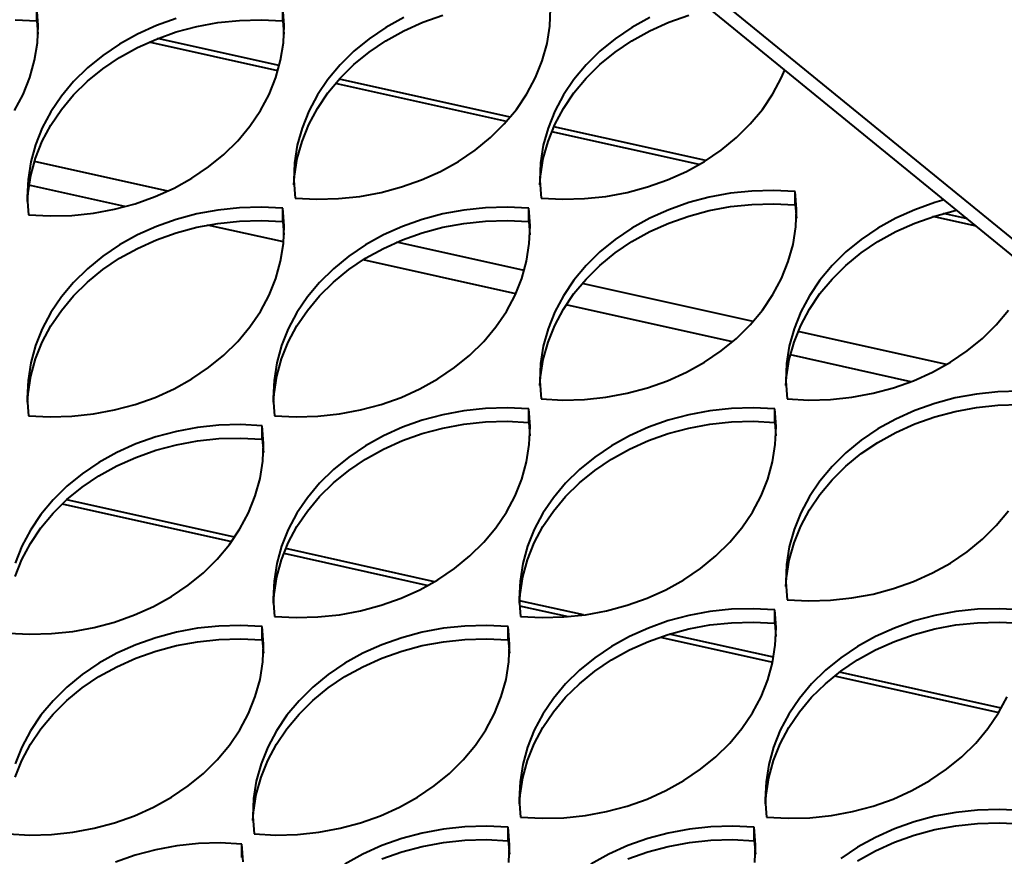
# Model space of a CAD drawing. Units: millimetres. Extents: x -23665 to -19100, y -4232 to 7898.
# Drawn here: x -20607 to -20597, y -1159 to -1151 of the extents above; entities that cross this region are included whole.
import ezdxf

# ---------------------------------------------------------------- set-up
doc = ezdxf.new("R2010")
doc.units = ezdxf.units.MM

msp = doc.modelspace()

# ---------------------------------------------------------------- linework, layer by layer
at = {"color": 7, "linetype": 'Continuous', "lineweight": 40}
for p, q in [((-20590.49432, -1158.31693), (-20608.27382, -1143.79925)), ((-20590.5933, -1158.39775), (-20608.27382, -1143.96089)), ((-20606.47131, -1150.85758), (-20606.47131, -1150.72827)), ((-20606.4588, -1150.89891), (-20606.47131, -1150.72827)), ((-20604.09543, -1150.85758), (-20604.09543, -1150.72827)), ((-20604.08293, -1150.89891), (-20604.09543, -1150.72827)), ((-20601.5162, -1150.9081), (-20601.50906, -1150.73725)), ((-20606.68029, -1150.84737), (-20606.47131, -1150.85758)), ((-20605.12451, -1150.83645), (-20605.31654, -1150.90455)), ((-20604.7213, -1150.87503), (-20604.51365, -1150.8532)), ((-20604.51365, -1150.8532), (-20604.30442, -1150.84737)), ((-20604.30442, -1150.84737), (-20604.09543, -1150.85758)), ((-20602.92603, -1150.82539), (-20603.0991, -1150.92158)), ((-20602.74267, -1150.8722), (-20602.55065, -1150.80409)), ((-20600.55015, -1150.82539), (-20600.72322, -1150.92158)), ((-20600.36679, -1150.8722), (-20600.17477, -1150.80409)), ((-20606.47131, -1150.85758), (-20606.46003, -1150.98693)), ((-20606.46595, -1151.06976), (-20606.4588, -1150.89891)), ((-20605.31654, -1150.90455), (-20605.4999, -1150.98706)), ((-20605.12451, -1150.96576), (-20604.92552, -1150.91266)), ((-20604.92552, -1150.91266), (-20604.7213, -1150.87503)), ((-20604.09543, -1150.85758), (-20604.08415, -1150.98693)), ((-20604.09007, -1151.06976), (-20604.08293, -1150.89891)), ((-20603.0991, -1150.92158), (-20603.26037, -1151.03059)), ((-20602.92603, -1150.95471), (-20602.74267, -1150.8722)), ((-20601.54293, -1151.07764), (-20601.5162, -1150.9081)), ((-20600.72322, -1150.92158), (-20600.88449, -1151.03059)), ((-20600.55015, -1150.95471), (-20600.36679, -1150.8722)), ((-20605.4999, -1150.98706), (-20605.67297, -1151.08324)), ((-20605.4999, -1151.11637), (-20605.31654, -1151.03387)), ((-20605.31654, -1151.03387), (-20605.12451, -1150.96576)), ((-20604.12893, -1151.29095), (-20605.30446, -1151.02906)), ((-20603.26037, -1151.03059), (-20603.40841, -1151.15147)), ((-20603.0991, -1151.05089), (-20602.92603, -1150.95471)), ((-20600.88449, -1151.03059), (-20601.03253, -1151.15147)), ((-20600.72322, -1151.05089), (-20600.55015, -1150.95471)), ((-20606.49268, -1151.23931), (-20606.46595, -1151.06976)), ((-20605.67297, -1151.08324), (-20605.83424, -1151.19225)), ((-20605.67297, -1151.21256), (-20605.4999, -1151.11637)), ((-20604.14227, -1151.34018), (-20605.38617, -1151.06305)), ((-20604.1168, -1151.23931), (-20604.09007, -1151.06976)), ((-20603.26037, -1151.1599), (-20603.0991, -1151.05089)), ((-20601.58902, -1151.2444), (-20601.54293, -1151.07764)), ((-20600.88449, -1151.1599), (-20600.72322, -1151.05089)), ((-20605.83424, -1151.19225), (-20605.98228, -1151.31313)), ((-20605.83424, -1151.32157), (-20605.67297, -1151.21256)), ((-20603.40841, -1151.15147), (-20603.54191, -1151.28315)), ((-20603.40841, -1151.28078), (-20603.26037, -1151.1599)), ((-20601.03253, -1151.15147), (-20601.16603, -1151.28315)), ((-20601.03253, -1151.28078), (-20600.88449, -1151.1599)), ((-20606.53877, -1151.40607), (-20606.49268, -1151.23931)), ((-20605.98228, -1151.31313), (-20606.11578, -1151.44481)), ((-20605.98228, -1151.44244), (-20605.83424, -1151.32157)), ((-20604.16289, -1151.40607), (-20604.1168, -1151.23931)), ((-20603.54191, -1151.28315), (-20603.65971, -1151.42447)), ((-20603.54191, -1151.41246), (-20603.40841, -1151.28078)), ((-20601.65405, -1151.40689), (-20601.58902, -1151.2444)), ((-20601.16603, -1151.28315), (-20601.28383, -1151.42447)), ((-20601.16603, -1151.41246), (-20601.03253, -1151.28078)), ((-20606.6038, -1151.56856), (-20606.53877, -1151.40607)), ((-20604.22792, -1151.56855), (-20604.16289, -1151.40607)), ((-20603.65971, -1151.42447), (-20603.76075, -1151.57419)), ((-20603.65971, -1151.55378), (-20603.54191, -1151.41246)), ((-20601.89774, -1151.78804), (-20603.54896, -1151.42016)), ((-20601.73745, -1151.56368), (-20601.65405, -1151.40689)), ((-20601.28383, -1151.42447), (-20601.38487, -1151.57419)), ((-20601.28383, -1151.55378), (-20601.16603, -1151.41246)), ((-20599.36158, -1151.56369), (-20599.27817, -1151.40689)), ((-20599.27817, -1151.40689), (-20599.24586, -1151.33259)), ((-20606.11578, -1151.44481), (-20606.23357, -1151.58614)), ((-20606.11578, -1151.57413), (-20605.98228, -1151.44244)), ((-20601.93555, -1151.83182), (-20603.58747, -1151.46379)), ((-20606.6872, -1151.72535), (-20606.6038, -1151.56856)), ((-20606.23357, -1151.58614), (-20606.33462, -1151.73586)), ((-20606.23357, -1151.71545), (-20606.11578, -1151.57413)), ((-20604.31133, -1151.72535), (-20604.22792, -1151.56855)), ((-20603.76075, -1151.57419), (-20603.84416, -1151.73099)), ((-20603.76075, -1151.7035), (-20603.65971, -1151.55378)), ((-20601.8385, -1151.71341), (-20601.73745, -1151.56368)), ((-20601.38487, -1151.57419), (-20601.46828, -1151.73099)), ((-20601.38487, -1151.7035), (-20601.28383, -1151.55378)), ((-20599.46262, -1151.71341), (-20599.36158, -1151.56369)), ((-20603.84416, -1151.8603), (-20603.76075, -1151.7035)), ((-20601.46828, -1151.8603), (-20601.38487, -1151.7035)), ((-20606.33462, -1151.73586), (-20606.41802, -1151.89265)), ((-20606.33462, -1151.86517), (-20606.23357, -1151.71545)), ((-20604.41237, -1151.87507), (-20604.31133, -1151.72535)), ((-20603.84416, -1151.73099), (-20603.90919, -1151.89348)), ((-20601.95629, -1151.85473), (-20601.8385, -1151.71341)), ((-20601.46828, -1151.73099), (-20601.53331, -1151.89348)), ((-20599.58041, -1151.85473), (-20599.46262, -1151.71341)), ((-20606.41802, -1151.89265), (-20606.48306, -1152.05514)), ((-20606.41802, -1152.02196), (-20606.33462, -1151.86517)), ((-20604.53016, -1152.0164), (-20604.41237, -1151.87507)), ((-20603.90919, -1151.89348), (-20603.95527, -1152.06023)), ((-20603.90919, -1152.02279), (-20603.84416, -1151.8603)), ((-20602.0898, -1151.98641), (-20601.95629, -1151.85473)), ((-20601.53331, -1151.89348), (-20601.57939, -1152.06023)), ((-20601.53331, -1152.02279), (-20601.46828, -1151.8603)), ((-20600.01057, -1152.20848), (-20601.47797, -1151.88156)), ((-20599.71392, -1151.98641), (-20599.58041, -1151.85473)), ((-20602.23784, -1152.10729), (-20602.0898, -1151.98641)), ((-20600.07399, -1152.24655), (-20601.49839, -1151.92921)), ((-20599.86196, -1152.10729), (-20599.71392, -1151.98641)), ((-20606.48306, -1152.05514), (-20606.52914, -1152.2219)), ((-20606.48306, -1152.18446), (-20606.41802, -1152.02196)), ((-20604.66366, -1152.14807), (-20604.53016, -1152.0164)), ((-20603.95527, -1152.06023), (-20603.982, -1152.22978)), ((-20603.95527, -1152.18955), (-20603.90919, -1152.02279)), ((-20601.57939, -1152.06023), (-20601.60613, -1152.22978)), ((-20601.57939, -1152.18954), (-20601.53331, -1152.02279)), ((-20606.52914, -1152.35121), (-20606.48306, -1152.18446)), ((-20604.8117, -1152.26895), (-20604.66366, -1152.14807)), ((-20602.3991, -1152.2163), (-20602.23784, -1152.10729)), ((-20600.02322, -1152.2163), (-20599.86196, -1152.10729)), ((-20606.52914, -1152.2219), (-20606.55587, -1152.39145)), ((-20605.205, -1152.5027), (-20606.49323, -1152.21569)), ((-20604.97297, -1152.37797), (-20604.8117, -1152.26895)), ((-20603.982, -1152.22978), (-20603.98915, -1152.40063)), ((-20603.982, -1152.35909), (-20603.95527, -1152.18955)), ((-20602.57218, -1152.31248), (-20602.3991, -1152.2163)), ((-20601.60613, -1152.22978), (-20601.61327, -1152.40063)), ((-20601.60613, -1152.35909), (-20601.57939, -1152.18954)), ((-20600.1963, -1152.31248), (-20600.02322, -1152.2163)), ((-20606.55587, -1152.52076), (-20606.52914, -1152.35121)), ((-20603.98793, -1152.44193), (-20603.982, -1152.35909)), ((-20602.75554, -1152.39499), (-20602.57218, -1152.31248)), ((-20601.61205, -1152.44193), (-20601.60613, -1152.35909)), ((-20600.37965, -1152.39499), (-20600.1963, -1152.31248)), ((-20606.55587, -1152.39145), (-20606.56302, -1152.5623)), ((-20605.62092, -1152.65342), (-20606.5467, -1152.44717)), ((-20605.14604, -1152.47415), (-20604.97297, -1152.37797)), ((-20603.98915, -1152.40063), (-20603.97664, -1152.57127)), ((-20603.14656, -1152.5162), (-20602.94756, -1152.46309)), ((-20602.94756, -1152.46309), (-20602.75554, -1152.39499)), ((-20601.61327, -1152.40063), (-20601.60076, -1152.57127)), ((-20600.77068, -1152.51619), (-20600.57168, -1152.46309)), ((-20600.57168, -1152.46309), (-20600.37965, -1152.39499)), ((-20606.56302, -1152.5623), (-20606.55051, -1152.73294)), ((-20606.56179, -1152.6036), (-20606.55587, -1152.52076)), ((-20605.52143, -1152.62476), (-20605.3294, -1152.55666)), ((-20605.3294, -1152.55666), (-20605.14604, -1152.47415)), ((-20603.55842, -1152.57565), (-20603.35078, -1152.55383)), ((-20603.35078, -1152.55383), (-20603.14656, -1152.5162)), ((-20601.18255, -1152.57565), (-20600.9749, -1152.55382)), ((-20600.9749, -1152.55382), (-20600.77068, -1152.51619)), ((-20599.97577, -1152.56168), (-20600.17477, -1152.61478)), ((-20599.77155, -1152.52405), (-20599.97577, -1152.56168)), ((-20599.5639, -1152.50223), (-20599.77155, -1152.52405)), ((-20599.35467, -1152.49639), (-20599.5639, -1152.50223)), ((-20599.14569, -1152.50661), (-20599.35467, -1152.49639)), ((-20599.14569, -1152.63592), (-20599.14569, -1152.50661)), ((-20599.13318, -1152.67725), (-20599.14569, -1152.50661)), ((-20605.72043, -1152.67786), (-20605.52143, -1152.62476)), ((-20604.30442, -1152.65806), (-20604.51365, -1152.66389)), ((-20604.09543, -1152.66827), (-20604.30442, -1152.65806)), ((-20603.97664, -1152.57127), (-20603.76766, -1152.58148)), ((-20603.76766, -1152.58148), (-20603.55842, -1152.57565)), ((-20601.92854, -1152.65806), (-20602.13777, -1152.66389)), ((-20601.71956, -1152.66827), (-20601.92854, -1152.65806)), ((-20601.60076, -1152.57127), (-20601.39178, -1152.58148)), ((-20601.39178, -1152.58148), (-20601.18255, -1152.57565)), ((-20600.17477, -1152.61478), (-20600.36679, -1152.68289)), ((-20599.97577, -1152.69099), (-20599.77155, -1152.65336)), ((-20599.77155, -1152.65336), (-20599.5639, -1152.63154)), ((-20599.5639, -1152.63154), (-20599.35467, -1152.62571)), ((-20599.35467, -1152.62571), (-20599.14569, -1152.63592)), ((-20599.14569, -1152.63592), (-20599.1344, -1152.76526)), ((-20597.79889, -1152.61478), (-20597.99091, -1152.68289)), ((-20597.70789, -1152.5884), (-20597.79889, -1152.61478)), ((-20606.55051, -1152.73294), (-20606.34153, -1152.74315)), ((-20606.34153, -1152.74315), (-20606.13229, -1152.73732)), ((-20606.13229, -1152.73732), (-20605.92465, -1152.71549)), ((-20605.92465, -1152.71549), (-20605.72043, -1152.67786)), ((-20604.92552, -1152.72335), (-20605.12452, -1152.77645)), ((-20604.72129, -1152.68572), (-20604.92552, -1152.72335)), ((-20604.51365, -1152.66389), (-20604.72129, -1152.68572)), ((-20604.09543, -1152.79758), (-20604.09543, -1152.66827)), ((-20604.08293, -1152.83891), (-20604.09543, -1152.66827)), ((-20602.54964, -1152.72335), (-20602.74863, -1152.77645)), ((-20602.34542, -1152.68572), (-20602.54964, -1152.72335)), ((-20602.13777, -1152.66389), (-20602.34542, -1152.68572)), ((-20601.71956, -1152.79758), (-20601.71956, -1152.66827)), ((-20601.70705, -1152.83892), (-20601.71956, -1152.66827)), ((-20600.36679, -1152.68289), (-20600.55015, -1152.7654)), ((-20600.36679, -1152.8122), (-20600.17477, -1152.7441)), ((-20600.17477, -1152.7441), (-20599.97577, -1152.69099)), ((-20599.14032, -1152.8481), (-20599.13318, -1152.67725)), ((-20597.99091, -1152.68289), (-20598.17427, -1152.7654)), ((-20597.99091, -1152.8122), (-20597.79889, -1152.7441)), ((-20597.39583, -1152.84322), (-20597.81626, -1152.74955)), ((-20597.79889, -1152.7441), (-20597.59989, -1152.69099)), ((-20597.48374, -1152.77143), (-20597.71553, -1152.71979)), ((-20597.59989, -1152.69099), (-20597.58602, -1152.68792)), ((-20605.31654, -1152.84456), (-20605.4999, -1152.92706)), ((-20605.12452, -1152.77645), (-20605.31654, -1152.84456)), ((-20604.92552, -1152.85266), (-20604.72129, -1152.81503)), ((-20604.08866, -1152.99479), (-20604.82171, -1152.83148)), ((-20604.72129, -1152.81503), (-20604.51365, -1152.7932)), ((-20604.51365, -1152.7932), (-20604.30442, -1152.78737)), ((-20604.30442, -1152.78737), (-20604.09543, -1152.79758)), ((-20604.09543, -1152.79758), (-20604.08415, -1152.92693)), ((-20604.09007, -1153.00976), (-20604.08293, -1152.83891)), ((-20602.94066, -1152.84456), (-20603.12402, -1152.92706)), ((-20602.74863, -1152.77645), (-20602.94066, -1152.84456)), ((-20602.54964, -1152.85266), (-20602.34542, -1152.81503)), ((-20602.34542, -1152.81503), (-20602.13777, -1152.7932)), ((-20602.13777, -1152.7932), (-20601.92854, -1152.78737)), ((-20601.92854, -1152.78737), (-20601.71956, -1152.79758)), ((-20601.71956, -1152.79758), (-20601.70827, -1152.92693)), ((-20601.71419, -1153.00976), (-20601.70705, -1152.83892)), ((-20600.55015, -1152.7654), (-20600.72322, -1152.86158)), ((-20600.55015, -1152.89471), (-20600.36679, -1152.8122)), ((-20599.16705, -1153.01764), (-20599.14032, -1152.8481)), ((-20598.17427, -1152.7654), (-20598.34735, -1152.86158)), ((-20598.17427, -1152.89471), (-20597.99091, -1152.8122)), ((-20605.4999, -1152.92706), (-20605.67297, -1153.02325)), ((-20605.31654, -1152.97387), (-20605.12452, -1152.90576)), ((-20605.12452, -1152.90576), (-20604.92552, -1152.85266)), ((-20603.12402, -1152.92706), (-20603.2971, -1153.02325)), ((-20602.94066, -1152.97387), (-20602.74863, -1152.90576)), ((-20602.74863, -1152.90576), (-20602.54964, -1152.85266)), ((-20600.72322, -1152.86158), (-20600.88449, -1152.97059)), ((-20600.72322, -1152.99089), (-20600.55015, -1152.89471)), ((-20598.34735, -1152.86158), (-20598.50861, -1152.97059)), ((-20598.34735, -1152.99089), (-20598.17427, -1152.89471)), ((-20605.67297, -1153.02325), (-20605.83424, -1153.13226)), ((-20605.4999, -1153.05637), (-20605.31654, -1152.97387)), ((-20604.1168, -1153.17931), (-20604.09007, -1153.00976)), ((-20603.2971, -1153.02325), (-20603.45836, -1153.13226)), ((-20603.12402, -1153.05637), (-20602.94066, -1152.97387)), ((-20601.76333, -1153.26946), (-20602.9929, -1152.99553)), ((-20601.74092, -1153.17931), (-20601.71419, -1153.00976)), ((-20600.88449, -1152.97059), (-20601.03253, -1153.09147)), ((-20600.88449, -1153.0999), (-20600.72322, -1152.99089)), ((-20599.21314, -1153.1844), (-20599.16705, -1153.01764)), ((-20598.50861, -1152.97059), (-20598.65665, -1153.09147)), ((-20598.50861, -1153.0999), (-20598.34735, -1152.99089)), ((-20605.83424, -1153.13226), (-20605.98227, -1153.25313)), ((-20605.67297, -1153.15256), (-20605.4999, -1153.05637)), ((-20603.45836, -1153.13226), (-20603.6064, -1153.25313)), ((-20603.2971, -1153.15256), (-20603.12402, -1153.05637)), ((-20601.03253, -1153.09147), (-20601.16603, -1153.22315)), ((-20601.03253, -1153.22078), (-20600.88449, -1153.0999)), ((-20598.65665, -1153.09147), (-20598.79015, -1153.22315)), ((-20598.65665, -1153.22078), (-20598.50861, -1153.0999)), ((-20605.83424, -1153.26157), (-20605.67297, -1153.15256)), ((-20604.16289, -1153.34607), (-20604.1168, -1153.17931)), ((-20603.45836, -1153.26157), (-20603.2971, -1153.15256)), ((-20601.8456, -1153.49452), (-20603.3191, -1153.16624)), ((-20601.78701, -1153.34607), (-20601.74092, -1153.17931)), ((-20601.16603, -1153.22315), (-20601.28383, -1153.36447)), ((-20601.16603, -1153.35246), (-20601.03253, -1153.22078)), ((-20599.27817, -1153.34689), (-20599.21314, -1153.1844)), ((-20598.79015, -1153.22315), (-20598.90795, -1153.36447)), ((-20598.79015, -1153.35246), (-20598.65665, -1153.22078)), ((-20605.98227, -1153.25313), (-20606.11578, -1153.38482)), ((-20605.98227, -1153.38245), (-20605.83424, -1153.26157)), ((-20603.6064, -1153.25313), (-20603.7399, -1153.38482)), ((-20603.6064, -1153.38245), (-20603.45836, -1153.26157)), ((-20606.11578, -1153.38482), (-20606.23358, -1153.52614)), ((-20606.11578, -1153.51413), (-20605.98227, -1153.38245)), ((-20604.22792, -1153.50856), (-20604.16289, -1153.34607)), ((-20603.7399, -1153.38482), (-20603.85769, -1153.52614)), ((-20603.7399, -1153.51413), (-20603.6064, -1153.38245)), ((-20601.85204, -1153.50856), (-20601.78701, -1153.34607)), ((-20601.28383, -1153.36447), (-20601.38487, -1153.51419)), ((-20601.28383, -1153.49378), (-20601.16603, -1153.35246)), ((-20599.55124, -1153.76229), (-20601.20335, -1153.39422)), ((-20599.36158, -1153.50369), (-20599.27817, -1153.34689)), ((-20598.90795, -1153.36447), (-20599.00899, -1153.51419)), ((-20598.90795, -1153.49379), (-20598.79015, -1153.35246)), ((-20606.23358, -1153.65545), (-20606.11578, -1153.51413)), ((-20604.31132, -1153.66536), (-20604.22792, -1153.50856)), ((-20603.85769, -1153.65545), (-20603.7399, -1153.51413)), ((-20601.93545, -1153.66536), (-20601.85204, -1153.50856)), ((-20601.38487, -1153.51419), (-20601.46828, -1153.67099)), ((-20601.38487, -1153.64351), (-20601.28383, -1153.49378)), ((-20599.46262, -1153.65341), (-20599.36158, -1153.50369)), ((-20599.00899, -1153.51419), (-20599.0924, -1153.67099)), ((-20599.00899, -1153.6435), (-20598.90795, -1153.49379)), ((-20606.23358, -1153.52614), (-20606.33462, -1153.67586)), ((-20603.85769, -1153.52614), (-20603.95874, -1153.67586)), ((-20599.75314, -1153.9607), (-20601.3596, -1153.6028)), ((-20606.33462, -1153.67586), (-20606.41802, -1153.83265)), ((-20606.33462, -1153.80517), (-20606.23358, -1153.65545)), ((-20604.41237, -1153.81507), (-20604.31132, -1153.66536)), ((-20603.95874, -1153.67586), (-20604.04215, -1153.83265)), ((-20603.95874, -1153.80517), (-20603.85769, -1153.65545)), ((-20602.03649, -1153.81507), (-20601.93545, -1153.66536)), ((-20601.46828, -1153.67099), (-20601.53331, -1153.83348)), ((-20601.46828, -1153.8003), (-20601.38487, -1153.64351)), ((-20599.58041, -1153.79473), (-20599.46262, -1153.65341)), ((-20599.0924, -1153.67099), (-20599.15743, -1153.83348)), ((-20599.0924, -1153.8003), (-20599.00899, -1153.6435)), ((-20597.20454, -1153.79473), (-20597.08674, -1153.65341)), ((-20601.53331, -1153.96279), (-20601.46828, -1153.8003)), ((-20599.71392, -1153.92641), (-20599.58041, -1153.79473)), ((-20599.15743, -1153.96279), (-20599.0924, -1153.8003)), ((-20597.33804, -1153.92641), (-20597.20454, -1153.79473)), ((-20606.41802, -1153.83265), (-20606.48306, -1153.99515)), ((-20606.41802, -1153.96197), (-20606.33462, -1153.80517)), ((-20604.53016, -1153.9564), (-20604.41237, -1153.81507)), ((-20604.04215, -1153.83265), (-20604.10718, -1153.99515)), ((-20604.04215, -1153.96197), (-20603.95874, -1153.80517)), ((-20602.15429, -1153.9564), (-20602.03649, -1153.81507)), ((-20601.53331, -1153.83348), (-20601.5794, -1154.00024)), ((-20599.15743, -1153.83348), (-20599.20351, -1154.00023)), ((-20597.68397, -1154.1783), (-20599.11819, -1153.85877)), ((-20606.48306, -1154.12446), (-20606.41802, -1153.96197)), ((-20604.66367, -1154.08808), (-20604.53016, -1153.9564)), ((-20604.10718, -1154.12446), (-20604.04215, -1153.96197)), ((-20602.28779, -1154.08808), (-20602.15429, -1153.9564)), ((-20601.5794, -1154.12955), (-20601.53331, -1153.96279)), ((-20599.86196, -1154.04729), (-20599.71392, -1153.92641)), ((-20599.20351, -1154.12954), (-20599.15743, -1153.96279)), ((-20597.48608, -1154.04729), (-20597.33804, -1153.92641)), ((-20606.48306, -1153.99515), (-20606.52914, -1154.1619)), ((-20604.10718, -1153.99515), (-20604.15326, -1154.1619)), ((-20601.5794, -1154.00024), (-20601.60613, -1154.16978)), ((-20600.02322, -1154.1563), (-20599.86196, -1154.04729)), ((-20599.20351, -1154.00023), (-20599.23025, -1154.16978)), ((-20598.02879, -1154.34487), (-20599.19328, -1154.08543)), ((-20597.64734, -1154.1563), (-20597.48608, -1154.04729)), ((-20606.52914, -1154.1619), (-20606.55588, -1154.33145)), ((-20606.52914, -1154.29121), (-20606.48306, -1154.12446)), ((-20604.8117, -1154.20895), (-20604.66367, -1154.08808)), ((-20604.15326, -1154.1619), (-20604.17999, -1154.33145)), ((-20604.15326, -1154.29121), (-20604.10718, -1154.12446)), ((-20602.43582, -1154.20896), (-20602.28779, -1154.08808)), ((-20601.60613, -1154.16978), (-20601.61327, -1154.34063)), ((-20601.60613, -1154.29909), (-20601.5794, -1154.12955)), ((-20600.1963, -1154.25248), (-20600.02322, -1154.1563)), ((-20599.23025, -1154.16978), (-20599.23739, -1154.34063)), ((-20599.23025, -1154.2991), (-20599.20351, -1154.12954)), ((-20597.82042, -1154.25248), (-20597.64734, -1154.1563)), ((-20604.97297, -1154.31797), (-20604.8117, -1154.20895)), ((-20602.59709, -1154.31797), (-20602.43582, -1154.20896)), ((-20600.37966, -1154.33499), (-20600.1963, -1154.25248)), ((-20598.00378, -1154.33499), (-20597.82042, -1154.25248)), ((-20606.55588, -1154.33145), (-20606.56302, -1154.5023)), ((-20606.55588, -1154.46076), (-20606.52914, -1154.29121)), ((-20605.14605, -1154.41415), (-20604.97297, -1154.31797)), ((-20604.17999, -1154.33145), (-20604.18714, -1154.5023)), ((-20604.17999, -1154.46076), (-20604.15326, -1154.29121)), ((-20602.77017, -1154.41415), (-20602.59709, -1154.31797)), ((-20601.61327, -1154.34063), (-20601.60076, -1154.51127)), ((-20601.61205, -1154.38193), (-20601.60613, -1154.29909)), ((-20600.57168, -1154.4031), (-20600.37966, -1154.33499)), ((-20599.23739, -1154.34063), (-20599.22488, -1154.51127)), ((-20599.23617, -1154.38193), (-20599.23025, -1154.2991)), ((-20598.1958, -1154.4031), (-20598.00378, -1154.33499)), ((-20606.56179, -1154.5436), (-20606.55588, -1154.46076)), ((-20605.3294, -1154.49666), (-20605.14605, -1154.41415)), ((-20604.18592, -1154.5436), (-20604.17999, -1154.46076)), ((-20602.95352, -1154.49666), (-20602.77017, -1154.41415)), ((-20600.9749, -1154.49383), (-20600.77068, -1154.4562)), ((-20600.77068, -1154.4562), (-20600.57168, -1154.4031)), ((-20598.59902, -1154.49383), (-20598.3948, -1154.45619)), ((-20598.3948, -1154.45619), (-20598.1958, -1154.4031)), ((-20597.39567, -1154.46405), (-20597.59989, -1154.50168)), ((-20597.18803, -1154.44223), (-20597.39567, -1154.46405)), ((-20596.97879, -1154.4364), (-20597.18803, -1154.44223)), ((-20606.56302, -1154.5023), (-20606.55051, -1154.67294)), ((-20605.52143, -1154.56476), (-20605.3294, -1154.49666)), ((-20604.18714, -1154.5023), (-20604.17463, -1154.67294)), ((-20603.14555, -1154.56476), (-20602.95352, -1154.49666)), ((-20601.60076, -1154.51127), (-20601.39178, -1154.52149)), ((-20601.39178, -1154.52149), (-20601.18254, -1154.51565)), ((-20601.18254, -1154.51565), (-20600.9749, -1154.49383)), ((-20599.22488, -1154.51127), (-20599.0159, -1154.52149)), ((-20599.0159, -1154.52149), (-20598.80667, -1154.51565)), ((-20598.80667, -1154.51565), (-20598.59902, -1154.49383)), ((-20597.79889, -1154.55479), (-20597.99091, -1154.62289)), ((-20597.59989, -1154.50168), (-20597.79889, -1154.55479)), ((-20606.13229, -1154.67732), (-20605.92465, -1154.65549)), ((-20605.92465, -1154.65549), (-20605.72043, -1154.61786)), ((-20605.72043, -1154.61786), (-20605.52143, -1154.56476)), ((-20603.75641, -1154.67732), (-20603.54877, -1154.65549)), ((-20603.54877, -1154.65549), (-20603.34455, -1154.61786)), ((-20603.34455, -1154.61786), (-20603.14555, -1154.56476)), ((-20602.34542, -1154.62572), (-20602.54964, -1154.66335)), ((-20602.13777, -1154.60389), (-20602.34542, -1154.62572)), ((-20601.92854, -1154.59806), (-20602.13777, -1154.60389)), ((-20601.71955, -1154.60827), (-20601.92854, -1154.59806)), ((-20601.71956, -1154.73759), (-20601.71956, -1154.60827)), ((-20601.70705, -1154.77892), (-20601.71955, -1154.60827)), ((-20599.96954, -1154.62572), (-20600.17376, -1154.66335)), ((-20599.76189, -1154.60389), (-20599.96954, -1154.62572)), ((-20599.55266, -1154.59806), (-20599.76189, -1154.60389)), ((-20599.34368, -1154.60827), (-20599.55266, -1154.59806)), ((-20599.34368, -1154.73759), (-20599.34368, -1154.60827)), ((-20599.33117, -1154.77892), (-20599.34368, -1154.60827)), ((-20597.99091, -1154.62289), (-20598.17427, -1154.7054)), ((-20597.79889, -1154.6841), (-20597.59989, -1154.631)), ((-20597.59989, -1154.631), (-20597.39567, -1154.59337)), ((-20597.39567, -1154.59337), (-20597.18803, -1154.57154)), ((-20597.18803, -1154.57154), (-20596.97879, -1154.56571)), ((-20606.55051, -1154.67294), (-20606.34153, -1154.68315)), ((-20606.34153, -1154.68315), (-20606.13229, -1154.67732)), ((-20604.17463, -1154.67294), (-20603.96565, -1154.68316)), ((-20603.96565, -1154.68316), (-20603.75641, -1154.67732)), ((-20602.74864, -1154.71645), (-20602.94066, -1154.78456)), ((-20602.54964, -1154.66335), (-20602.74864, -1154.71645)), ((-20602.34542, -1154.75503), (-20602.13777, -1154.7332)), ((-20602.13777, -1154.7332), (-20601.92854, -1154.72737)), ((-20601.92854, -1154.72737), (-20601.71955, -1154.73759)), ((-20601.71956, -1154.73759), (-20601.70827, -1154.86693)), ((-20600.37276, -1154.71645), (-20600.56478, -1154.78456)), ((-20600.17376, -1154.66335), (-20600.37276, -1154.71645)), ((-20599.96954, -1154.75504), (-20599.76189, -1154.73321)), ((-20599.76189, -1154.73321), (-20599.55266, -1154.72737)), ((-20599.55266, -1154.72737), (-20599.34368, -1154.73759)), ((-20599.34368, -1154.73759), (-20599.33239, -1154.86693)), ((-20598.17427, -1154.7054), (-20598.34734, -1154.80158)), ((-20598.17427, -1154.83471), (-20597.99091, -1154.7522)), ((-20597.99091, -1154.7522), (-20597.79889, -1154.6841)), ((-20605.1235, -1154.82502), (-20605.32251, -1154.87812)), ((-20604.91928, -1154.78739), (-20605.1235, -1154.82502)), ((-20604.71164, -1154.76556), (-20604.91928, -1154.78739)), ((-20604.5024, -1154.75973), (-20604.71164, -1154.76556)), ((-20604.29342, -1154.76994), (-20604.5024, -1154.75973)), ((-20604.29342, -1154.89925), (-20604.29342, -1154.76994)), ((-20604.28091, -1154.94058), (-20604.29342, -1154.76994)), ((-20602.94066, -1154.78456), (-20603.12402, -1154.86706)), ((-20602.94066, -1154.91387), (-20602.74864, -1154.84577)), ((-20602.74864, -1154.84577), (-20602.54964, -1154.79266)), ((-20602.54964, -1154.79266), (-20602.34542, -1154.75503)), ((-20601.71419, -1154.94976), (-20601.70705, -1154.77892)), ((-20600.56478, -1154.78456), (-20600.74814, -1154.86706)), ((-20600.56478, -1154.91387), (-20600.37276, -1154.84576)), ((-20600.37276, -1154.84576), (-20600.17376, -1154.79267)), ((-20600.17376, -1154.79267), (-20599.96954, -1154.75504)), ((-20599.33831, -1154.94976), (-20599.33117, -1154.77892)), ((-20598.34734, -1154.80158), (-20598.50861, -1154.91059)), ((-20598.34734, -1154.93089), (-20598.17427, -1154.83471)), ((-20605.32251, -1154.87812), (-20605.51453, -1154.94622)), ((-20605.1235, -1154.95433), (-20604.91928, -1154.9167)), ((-20604.91928, -1154.9167), (-20604.71164, -1154.89487)), ((-20604.71164, -1154.89487), (-20604.5024, -1154.88904)), ((-20604.5024, -1154.88904), (-20604.29342, -1154.89925)), ((-20604.29342, -1154.89925), (-20604.28214, -1155.0286)), ((-20604.28806, -1155.11143), (-20604.28091, -1154.94058)), ((-20603.12402, -1154.86706), (-20603.29709, -1154.96325)), ((-20603.12402, -1154.99638), (-20602.94066, -1154.91387)), ((-20600.74814, -1154.86706), (-20600.92122, -1154.96325)), ((-20600.74814, -1154.99638), (-20600.56478, -1154.91387)), ((-20598.50861, -1154.91059), (-20598.65665, -1155.03147)), ((-20598.50861, -1155.0399), (-20598.34734, -1154.93089)), ((-20605.69789, -1155.02873), (-20605.87096, -1155.12491)), ((-20605.51453, -1154.94622), (-20605.69789, -1155.02873)), ((-20605.51453, -1155.07554), (-20605.32251, -1155.00743)), ((-20605.32251, -1155.00743), (-20605.1235, -1154.95433)), ((-20603.29709, -1154.96325), (-20603.45836, -1155.07226)), ((-20603.29709, -1155.09256), (-20603.12402, -1154.99638)), ((-20601.74092, -1155.11931), (-20601.71419, -1154.94976)), ((-20600.92122, -1154.96325), (-20601.08248, -1155.07226)), ((-20600.92122, -1155.09256), (-20600.74814, -1154.99638)), ((-20599.36505, -1155.11932), (-20599.33831, -1154.94976)), ((-20598.65665, -1155.03147), (-20598.79016, -1155.16315)), ((-20605.87096, -1155.12491), (-20606.03223, -1155.23393)), ((-20605.69789, -1155.15804), (-20605.51453, -1155.07554)), ((-20604.31479, -1155.28098), (-20604.28806, -1155.11143)), ((-20603.45836, -1155.07226), (-20603.6064, -1155.19314)), ((-20603.45836, -1155.20157), (-20603.29709, -1155.09256)), ((-20601.78701, -1155.28607), (-20601.74092, -1155.11931)), ((-20601.08248, -1155.07226), (-20601.23052, -1155.19314)), ((-20601.08248, -1155.20157), (-20600.92122, -1155.09256)), ((-20599.41113, -1155.28607), (-20599.36505, -1155.11932)), ((-20598.65665, -1155.16078), (-20598.50861, -1155.0399)), ((-20605.87096, -1155.25423), (-20605.69789, -1155.15804)), ((-20603.6064, -1155.19314), (-20603.7399, -1155.32482)), ((-20603.6064, -1155.32245), (-20603.45836, -1155.20157)), ((-20601.23052, -1155.19314), (-20601.36402, -1155.32482)), ((-20601.23052, -1155.32245), (-20601.08248, -1155.20157)), ((-20598.79016, -1155.16315), (-20598.90795, -1155.30447)), ((-20598.79016, -1155.29247), (-20598.65665, -1155.16078)), ((-20606.03223, -1155.23393), (-20606.18027, -1155.3548)), ((-20606.03223, -1155.36324), (-20605.87096, -1155.25423)), ((-20604.36088, -1155.44774), (-20604.31479, -1155.28098)), ((-20603.7399, -1155.45413), (-20603.6064, -1155.32245)), ((-20601.85204, -1155.44856), (-20601.78701, -1155.28607)), ((-20601.36402, -1155.45413), (-20601.23052, -1155.32245)), ((-20599.47616, -1155.44856), (-20599.41113, -1155.28607)), ((-20598.90795, -1155.30447), (-20599.00899, -1155.45419)), ((-20598.90795, -1155.43379), (-20598.79016, -1155.29247)), ((-20606.18027, -1155.3548), (-20606.31377, -1155.48648)), ((-20606.18027, -1155.48412), (-20606.03223, -1155.36324)), ((-20603.7399, -1155.32482), (-20603.8577, -1155.46614)), ((-20601.36402, -1155.32482), (-20601.48181, -1155.46614)), ((-20606.31377, -1155.48648), (-20606.43156, -1155.62781)), ((-20606.31377, -1155.6158), (-20606.18027, -1155.48412)), ((-20604.56092, -1155.84763), (-20606.18271, -1155.48631)), ((-20604.42591, -1155.61023), (-20604.36088, -1155.44774)), ((-20603.8577, -1155.46614), (-20603.95874, -1155.61586)), ((-20603.8577, -1155.59545), (-20603.7399, -1155.45413)), ((-20601.93545, -1155.60536), (-20601.85204, -1155.44856)), ((-20601.48181, -1155.46614), (-20601.58286, -1155.61586)), ((-20601.48181, -1155.59545), (-20601.36402, -1155.45413)), ((-20599.55957, -1155.60536), (-20599.47616, -1155.44856)), ((-20599.00899, -1155.45419), (-20599.0924, -1155.61099)), ((-20599.00899, -1155.58351), (-20598.90795, -1155.43379)), ((-20606.22504, -1155.52553), (-20604.59042, -1155.8897)), ((-20603.95874, -1155.74517), (-20603.8577, -1155.59545)), ((-20602.03649, -1155.75507), (-20601.93545, -1155.60536)), ((-20601.58286, -1155.74517), (-20601.48181, -1155.59545)), ((-20599.66061, -1155.75508), (-20599.55957, -1155.60536)), ((-20599.0924, -1155.7403), (-20599.00899, -1155.58351)), ((-20597.20453, -1155.73473), (-20597.08674, -1155.59341)), ((-20606.43156, -1155.62781), (-20606.53261, -1155.77753)), ((-20606.43156, -1155.75712), (-20606.31377, -1155.6158)), ((-20604.50931, -1155.76702), (-20604.42591, -1155.61023)), ((-20603.95874, -1155.61586), (-20604.04214, -1155.77265)), ((-20601.58286, -1155.61586), (-20601.66627, -1155.77266)), ((-20599.0924, -1155.61099), (-20599.15743, -1155.77348)), ((-20606.53261, -1155.77753), (-20606.61602, -1155.93432)), ((-20606.53261, -1155.90684), (-20606.43156, -1155.75712)), ((-20604.61036, -1155.91674), (-20604.50931, -1155.76702)), ((-20604.04214, -1155.77265), (-20604.10718, -1155.93515)), ((-20604.04214, -1155.90197), (-20603.95874, -1155.74517)), ((-20602.15428, -1155.8964), (-20602.03649, -1155.75507)), ((-20601.66627, -1155.77266), (-20601.7313, -1155.93515)), ((-20601.66627, -1155.90197), (-20601.58286, -1155.74517)), ((-20599.77841, -1155.8964), (-20599.66061, -1155.75508)), ((-20599.15743, -1155.77348), (-20599.20352, -1155.94024)), ((-20599.15743, -1155.90279), (-20599.0924, -1155.7403)), ((-20597.33804, -1155.86641), (-20597.20453, -1155.73473)), ((-20597.48608, -1155.98729), (-20597.33804, -1155.86641)), ((-20606.61602, -1155.93432), (-20606.68104, -1156.09681)), ((-20606.61602, -1156.06364), (-20606.53261, -1155.90684)), ((-20604.72815, -1156.05806), (-20604.61036, -1155.91674)), ((-20604.10718, -1155.93515), (-20604.15326, -1156.1019)), ((-20604.10718, -1156.06446), (-20604.04214, -1155.90197)), ((-20602.63004, -1156.27781), (-20604.0668, -1155.95771)), ((-20602.28779, -1156.02808), (-20602.15428, -1155.8964)), ((-20601.7313, -1155.93515), (-20601.77738, -1156.1019)), ((-20601.7313, -1156.06446), (-20601.66627, -1155.90197)), ((-20599.91191, -1156.02808), (-20599.77841, -1155.8964)), ((-20599.20352, -1155.94024), (-20599.23025, -1156.10978)), ((-20599.20352, -1156.06955), (-20599.15743, -1155.90279)), ((-20597.64735, -1156.0963), (-20597.48608, -1155.98729)), ((-20606.68104, -1156.22613), (-20606.61602, -1156.06364)), ((-20604.86166, -1156.18975), (-20604.72815, -1156.05806)), ((-20604.15326, -1156.23121), (-20604.10718, -1156.06446)), ((-20604.08476, -1156.00236), (-20602.69141, -1156.31278)), ((-20602.43582, -1156.14896), (-20602.28779, -1156.02808)), ((-20601.77738, -1156.23122), (-20601.7313, -1156.06446)), ((-20600.05994, -1156.14896), (-20599.91191, -1156.02808)), ((-20599.23025, -1156.2391), (-20599.20352, -1156.06955)), ((-20604.15326, -1156.1019), (-20604.18, -1156.27145)), ((-20602.59709, -1156.25797), (-20602.43582, -1156.14896)), ((-20601.77738, -1156.1019), (-20601.80411, -1156.27145)), ((-20600.22121, -1156.25797), (-20600.05994, -1156.14896)), ((-20599.23025, -1156.10978), (-20599.23739, -1156.28063)), ((-20597.82042, -1156.19249), (-20597.64735, -1156.0963)), ((-20605.00969, -1156.31063), (-20604.86166, -1156.18975)), ((-20604.18, -1156.27145), (-20604.18714, -1156.4423)), ((-20604.18, -1156.40077), (-20604.15326, -1156.23121)), ((-20602.77017, -1156.35415), (-20602.59709, -1156.25797)), ((-20601.80411, -1156.27145), (-20601.81126, -1156.4423)), ((-20601.80411, -1156.40076), (-20601.77738, -1156.23122)), ((-20600.39429, -1156.35415), (-20600.22121, -1156.25797)), ((-20599.23617, -1156.32193), (-20599.23025, -1156.2391)), ((-20598.1958, -1156.3431), (-20598.00378, -1156.27499)), ((-20598.00378, -1156.27499), (-20597.82042, -1156.19249)), ((-20605.17096, -1156.41963), (-20605.00969, -1156.31063)), ((-20602.95352, -1156.43666), (-20602.77017, -1156.35415)), ((-20600.57765, -1156.43666), (-20600.39429, -1156.35415)), ((-20599.23739, -1156.28063), (-20599.22488, -1156.45127)), ((-20598.3948, -1156.3962), (-20598.1958, -1156.3431)), ((-20605.34404, -1156.51582), (-20605.17096, -1156.41963)), ((-20604.18714, -1156.4423), (-20604.17463, -1156.61294)), ((-20604.18591, -1156.4836), (-20604.18, -1156.40077)), ((-20603.14555, -1156.50476), (-20602.95352, -1156.43666)), ((-20601.81126, -1156.4423), (-20601.79875, -1156.61294)), ((-20601.81004, -1156.4836), (-20601.80411, -1156.40076)), ((-20601.19201, -1156.59818), (-20601.80887, -1156.46075)), ((-20600.76967, -1156.50476), (-20600.57765, -1156.43666)), ((-20599.22488, -1156.45127), (-20599.0159, -1156.46149)), ((-20599.0159, -1156.46149), (-20598.80667, -1156.45566)), ((-20598.80667, -1156.45566), (-20598.59902, -1156.43383)), ((-20598.59902, -1156.43383), (-20598.3948, -1156.3962)), ((-20605.52739, -1156.59832), (-20605.34404, -1156.51582)), ((-20603.54877, -1156.59549), (-20603.34455, -1156.55786)), ((-20603.34455, -1156.55786), (-20603.14555, -1156.50476)), ((-20601.80868, -1156.50945), (-20601.33848, -1156.6142)), ((-20601.17289, -1156.5955), (-20600.96867, -1156.55787)), ((-20600.96867, -1156.55787), (-20600.76967, -1156.50476)), ((-20599.76189, -1156.54389), (-20599.96954, -1156.56572)), ((-20599.55266, -1156.53806), (-20599.76189, -1156.54389)), ((-20599.34368, -1156.54828), (-20599.55266, -1156.53806)), ((-20599.34368, -1156.67759), (-20599.34368, -1156.54828)), ((-20599.33117, -1156.71892), (-20599.34368, -1156.54828)), ((-20597.38601, -1156.5439), (-20597.59366, -1156.56572)), ((-20597.17678, -1156.53806), (-20597.38601, -1156.5439)), ((-20596.9678, -1156.54828), (-20597.17678, -1156.53806)), ((-20605.71942, -1156.66643), (-20605.52739, -1156.59832)), ((-20604.17463, -1156.61294), (-20603.96565, -1156.62316)), ((-20603.96565, -1156.62316), (-20603.75641, -1156.61732)), ((-20603.75641, -1156.61732), (-20603.54877, -1156.59549)), ((-20601.79875, -1156.61294), (-20601.58977, -1156.62316)), ((-20601.58977, -1156.62316), (-20601.38053, -1156.61732)), ((-20601.38053, -1156.61732), (-20601.17289, -1156.5955)), ((-20600.17376, -1156.60335), (-20600.37276, -1156.65646)), ((-20599.96954, -1156.56572), (-20600.17376, -1156.60335)), ((-20597.79788, -1156.60336), (-20597.99688, -1156.65645)), ((-20597.59366, -1156.56572), (-20597.79788, -1156.60336)), ((-20606.12264, -1156.75716), (-20605.91842, -1156.71953)), ((-20605.91842, -1156.71953), (-20605.71942, -1156.66643)), ((-20604.91928, -1156.72739), (-20605.1235, -1156.76502)), ((-20604.71164, -1156.70556), (-20604.91928, -1156.72739)), ((-20604.50241, -1156.69973), (-20604.71164, -1156.70556)), ((-20604.29343, -1156.70994), (-20604.50241, -1156.69973)), ((-20604.28092, -1156.88059), (-20604.29343, -1156.70994)), ((-20604.29342, -1156.83926), (-20604.29342, -1156.70994)), ((-20602.5434, -1156.72739), (-20602.74763, -1156.76502)), ((-20602.33576, -1156.70556), (-20602.5434, -1156.72739)), ((-20602.12653, -1156.69973), (-20602.33576, -1156.70556)), ((-20601.91754, -1156.70994), (-20602.12653, -1156.69973)), ((-20601.91755, -1156.83926), (-20601.91755, -1156.70994)), ((-20601.90503, -1156.88058), (-20601.91754, -1156.70994)), ((-20600.56478, -1156.72456), (-20600.74814, -1156.80706)), ((-20600.37276, -1156.65646), (-20600.56478, -1156.72456)), ((-20600.37276, -1156.78577), (-20600.17376, -1156.73267)), ((-20600.17376, -1156.73267), (-20599.96954, -1156.69504)), ((-20599.96954, -1156.69504), (-20599.76189, -1156.67321)), ((-20599.76189, -1156.67321), (-20599.55266, -1156.66737)), ((-20599.55266, -1156.66737), (-20599.34368, -1156.67759)), ((-20599.34368, -1156.67759), (-20599.33239, -1156.80693)), ((-20599.33831, -1156.88977), (-20599.33117, -1156.71892)), ((-20598.18891, -1156.72456), (-20598.37226, -1156.80707)), ((-20597.99688, -1156.65645), (-20598.18891, -1156.72456)), ((-20597.99688, -1156.78577), (-20597.79788, -1156.73267)), ((-20597.79788, -1156.73267), (-20597.59366, -1156.69504)), ((-20597.59366, -1156.69504), (-20597.38601, -1156.67321)), ((-20597.38601, -1156.67321), (-20597.17678, -1156.66738)), ((-20597.17678, -1156.66738), (-20596.9678, -1156.67759)), ((-20606.7485, -1156.77461), (-20606.53952, -1156.78482)), ((-20606.53952, -1156.78482), (-20606.33028, -1156.77899)), ((-20606.33028, -1156.77899), (-20606.12264, -1156.75716)), ((-20605.3225, -1156.81812), (-20605.51453, -1156.88622)), ((-20605.1235, -1156.76502), (-20605.3225, -1156.81812)), ((-20604.91928, -1156.8567), (-20604.71164, -1156.83488)), ((-20604.71164, -1156.83488), (-20604.50241, -1156.82904)), ((-20604.50241, -1156.82904), (-20604.29343, -1156.83926)), ((-20604.29342, -1156.83926), (-20604.28214, -1156.9686)), ((-20602.94663, -1156.81812), (-20603.13865, -1156.88623)), ((-20602.74763, -1156.76502), (-20602.94663, -1156.81812)), ((-20602.5434, -1156.8567), (-20602.33576, -1156.83488)), ((-20602.33576, -1156.83488), (-20602.12653, -1156.82904)), ((-20602.12653, -1156.82904), (-20601.91754, -1156.83925)), ((-20601.91755, -1156.83926), (-20601.90626, -1156.9686)), ((-20600.74814, -1156.80706), (-20600.92122, -1156.90325)), ((-20600.56478, -1156.85387), (-20600.37276, -1156.78577)), ((-20600.4519, -1156.81172), (-20599.36393, -1157.05411)), ((-20599.35477, -1157.0075), (-20600.36322, -1156.78283)), ((-20598.37226, -1156.80707), (-20598.54534, -1156.90325)), ((-20598.18891, -1156.85387), (-20597.99688, -1156.78577)), ((-20605.51453, -1156.88622), (-20605.69789, -1156.96873)), ((-20605.3225, -1156.94743), (-20605.1235, -1156.89433)), ((-20605.1235, -1156.89433), (-20604.91928, -1156.8567)), ((-20604.28806, -1157.05143), (-20604.28092, -1156.88059)), ((-20603.13865, -1156.88623), (-20603.32201, -1156.96873)), ((-20602.94663, -1156.94743), (-20602.74763, -1156.89433)), ((-20602.74763, -1156.89433), (-20602.5434, -1156.8567)), ((-20601.91218, -1157.05144), (-20601.90503, -1156.88058)), ((-20600.92122, -1156.90325), (-20601.08248, -1157.01226)), ((-20600.92122, -1157.03256), (-20600.74814, -1156.93638)), ((-20600.74814, -1156.93638), (-20600.56478, -1156.85387)), ((-20599.36504, -1157.05932), (-20599.33831, -1156.88977)), ((-20598.54534, -1156.90325), (-20598.7066, -1157.01226)), ((-20598.54534, -1157.03256), (-20598.37226, -1156.93638)), ((-20598.37226, -1156.93638), (-20598.18891, -1156.85387)), ((-20605.69789, -1156.96873), (-20605.87096, -1157.06491)), ((-20605.69789, -1157.09805), (-20605.51453, -1157.01554)), ((-20605.51453, -1157.01554), (-20605.3225, -1156.94743)), ((-20603.32201, -1156.96873), (-20603.49508, -1157.06492)), ((-20603.32201, -1157.09805), (-20603.13865, -1157.01554)), ((-20603.13865, -1157.01554), (-20602.94663, -1156.94743)), ((-20601.08248, -1157.01226), (-20601.23052, -1157.13314)), ((-20601.08248, -1157.14157), (-20600.92122, -1157.03256)), ((-20598.7066, -1157.01226), (-20598.85464, -1157.13314)), ((-20598.7066, -1157.14157), (-20598.54534, -1157.03256)), ((-20605.87096, -1157.06491), (-20606.03223, -1157.17393)), ((-20605.87096, -1157.19423), (-20605.69789, -1157.09805)), ((-20604.31479, -1157.22098), (-20604.28806, -1157.05143)), ((-20603.49508, -1157.06492), (-20603.65635, -1157.17393)), ((-20603.49508, -1157.19423), (-20603.32201, -1157.09805)), ((-20601.93891, -1157.22098), (-20601.91218, -1157.05144)), ((-20599.41113, -1157.22607), (-20599.36504, -1157.05932)), ((-20606.03223, -1157.17393), (-20606.18027, -1157.29481)), ((-20606.03223, -1157.30324), (-20605.87096, -1157.19423)), ((-20604.36087, -1157.38774), (-20604.31479, -1157.22098)), ((-20603.65635, -1157.17393), (-20603.80439, -1157.29481)), ((-20603.65635, -1157.30324), (-20603.49508, -1157.19423)), ((-20601.985, -1157.38774), (-20601.93891, -1157.22098)), ((-20601.23052, -1157.13314), (-20601.36402, -1157.26482)), ((-20601.23052, -1157.26245), (-20601.08248, -1157.14157)), ((-20599.47616, -1157.38856), (-20599.41113, -1157.22607)), ((-20598.85464, -1157.13314), (-20598.98814, -1157.26482)), ((-20598.85464, -1157.26245), (-20598.7066, -1157.14157)), ((-20598.76595, -1157.18733), (-20597.18077, -1157.5405)), ((-20597.15588, -1157.49739), (-20598.71725, -1157.14954)), ((-20606.18027, -1157.29481), (-20606.31377, -1157.42649)), ((-20606.18027, -1157.42412), (-20606.03223, -1157.30324)), ((-20603.80439, -1157.29481), (-20603.93789, -1157.42649)), ((-20603.80439, -1157.42412), (-20603.65635, -1157.30324)), ((-20601.36402, -1157.26482), (-20601.48182, -1157.40614)), ((-20601.36402, -1157.39413), (-20601.23052, -1157.26245)), ((-20598.98814, -1157.26482), (-20599.10594, -1157.40614)), ((-20598.98814, -1157.39413), (-20598.85464, -1157.26245)), ((-20604.42591, -1157.55023), (-20604.36087, -1157.38774)), ((-20602.05003, -1157.55023), (-20601.985, -1157.38774)), ((-20601.48182, -1157.40614), (-20601.58286, -1157.55586)), ((-20601.48182, -1157.53546), (-20601.36402, -1157.39413)), ((-20599.55957, -1157.54536), (-20599.47616, -1157.38856)), ((-20599.10594, -1157.40614), (-20599.20698, -1157.55586)), ((-20599.10594, -1157.53545), (-20598.98814, -1157.39413)), ((-20597.18369, -1157.54536), (-20597.10028, -1157.38856)), ((-20606.31377, -1157.42649), (-20606.43156, -1157.56781)), ((-20606.31377, -1157.5558), (-20606.18027, -1157.42412)), ((-20603.93789, -1157.42649), (-20604.05569, -1157.56781)), ((-20603.93789, -1157.5558), (-20603.80439, -1157.42412)), ((-20606.43156, -1157.56781), (-20606.53261, -1157.71753)), ((-20606.43156, -1157.69712), (-20606.31377, -1157.5558)), ((-20604.50931, -1157.70702), (-20604.42591, -1157.55023)), ((-20604.05569, -1157.56781), (-20604.15673, -1157.71753)), ((-20604.05569, -1157.69712), (-20603.93789, -1157.5558)), ((-20602.13343, -1157.70702), (-20602.05003, -1157.55023)), ((-20601.58286, -1157.55586), (-20601.66627, -1157.71266)), ((-20601.58286, -1157.68517), (-20601.48182, -1157.53546)), ((-20599.66061, -1157.69508), (-20599.55957, -1157.54536)), ((-20599.20698, -1157.55586), (-20599.29039, -1157.71266)), ((-20599.20698, -1157.68517), (-20599.10594, -1157.53545)), ((-20597.28473, -1157.69508), (-20597.18369, -1157.54536)), ((-20606.53261, -1157.84684), (-20606.43156, -1157.69712)), ((-20604.15673, -1157.84684), (-20604.05569, -1157.69712)), ((-20601.66627, -1157.84197), (-20601.58286, -1157.68517)), ((-20599.77841, -1157.8364), (-20599.66061, -1157.69508)), ((-20599.29039, -1157.84197), (-20599.20698, -1157.68517)), ((-20597.40253, -1157.8364), (-20597.28473, -1157.69508)), ((-20606.53261, -1157.71753), (-20606.61602, -1157.87433)), ((-20604.61036, -1157.85674), (-20604.50931, -1157.70702)), ((-20604.15673, -1157.71753), (-20604.24014, -1157.87433)), ((-20602.23448, -1157.85675), (-20602.13343, -1157.70702)), ((-20601.66627, -1157.71266), (-20601.7313, -1157.87515)), ((-20599.29039, -1157.71266), (-20599.35542, -1157.87515)), ((-20606.61602, -1157.87433), (-20606.68105, -1158.03682)), ((-20606.61602, -1158.00364), (-20606.53261, -1157.84684)), ((-20604.72815, -1157.99807), (-20604.61036, -1157.85674)), ((-20604.24014, -1157.87433), (-20604.30517, -1158.03681)), ((-20604.24014, -1158.00364), (-20604.15673, -1157.84684)), ((-20602.35227, -1157.99807), (-20602.23448, -1157.85675)), ((-20601.7313, -1157.87515), (-20601.77738, -1158.0419)), ((-20601.7313, -1158.00446), (-20601.66627, -1157.84197)), ((-20599.91191, -1157.96808), (-20599.77841, -1157.8364)), ((-20599.35542, -1157.87515), (-20599.40151, -1158.0419)), ((-20599.35542, -1158.00446), (-20599.29039, -1157.84197)), ((-20597.53603, -1157.96808), (-20597.40253, -1157.8364)), ((-20600.05994, -1158.08896), (-20599.91191, -1157.96808)), ((-20597.68407, -1158.08896), (-20597.53603, -1157.96808)), ((-20606.68105, -1158.16613), (-20606.61602, -1158.00364)), ((-20604.86166, -1158.12975), (-20604.72815, -1157.99807)), ((-20604.30517, -1158.03681), (-20604.35125, -1158.20357)), ((-20604.30517, -1158.16613), (-20604.24014, -1158.00364)), ((-20602.48578, -1158.12975), (-20602.35227, -1157.99807)), ((-20601.77738, -1158.0419), (-20601.80412, -1158.21145)), ((-20601.77738, -1158.17122), (-20601.7313, -1158.00446)), ((-20599.40151, -1158.0419), (-20599.42824, -1158.21145)), ((-20599.40151, -1158.17122), (-20599.35542, -1158.00446)), ((-20605.00969, -1158.25063), (-20604.86166, -1158.12975)), ((-20604.35125, -1158.33288), (-20604.30517, -1158.16613)), ((-20602.63382, -1158.25063), (-20602.48578, -1158.12975)), ((-20601.80412, -1158.34077), (-20601.77738, -1158.17122)), ((-20600.22121, -1158.19797), (-20600.05994, -1158.08896)), ((-20599.42824, -1158.34076), (-20599.40151, -1158.17122)), ((-20597.84533, -1158.19797), (-20597.68407, -1158.08896)), ((-20605.17096, -1158.35964), (-20605.00969, -1158.25063)), ((-20604.35125, -1158.20357), (-20604.37799, -1158.37312)), ((-20602.79508, -1158.35964), (-20602.63382, -1158.25063)), ((-20601.80412, -1158.21145), (-20601.81126, -1158.3823)), ((-20600.39429, -1158.29416), (-20600.22121, -1158.19797)), ((-20599.42824, -1158.21145), (-20599.43538, -1158.3823)), ((-20598.01841, -1158.29415), (-20597.84533, -1158.19797)), ((-20605.34403, -1158.45582), (-20605.17096, -1158.35964)), ((-20604.37799, -1158.50243), (-20604.35125, -1158.33288)), ((-20602.96816, -1158.45582), (-20602.79508, -1158.35964)), ((-20601.81004, -1158.4236), (-20601.80412, -1158.34077)), ((-20600.57765, -1158.37666), (-20600.39429, -1158.29416)), ((-20599.43416, -1158.4236), (-20599.42824, -1158.34076)), ((-20598.20177, -1158.37666), (-20598.01841, -1158.29415)), ((-20605.5274, -1158.53833), (-20605.34403, -1158.45582)), ((-20604.37799, -1158.37312), (-20604.38513, -1158.54397)), ((-20603.15151, -1158.53833), (-20602.96816, -1158.45582)), ((-20601.81126, -1158.3823), (-20601.79875, -1158.55295)), ((-20600.96867, -1158.49787), (-20600.76967, -1158.44476)), ((-20600.76967, -1158.44476), (-20600.57765, -1158.37666)), ((-20599.43538, -1158.3823), (-20599.42287, -1158.55295)), ((-20598.59279, -1158.49787), (-20598.39379, -1158.44477)), ((-20598.39379, -1158.44477), (-20598.20177, -1158.37666)), ((-20605.71942, -1158.60643), (-20605.5274, -1158.53833)), ((-20604.38513, -1158.54397), (-20604.37262, -1158.71461)), ((-20604.3839, -1158.58527), (-20604.37799, -1158.50243)), ((-20603.34354, -1158.60643), (-20603.15151, -1158.53833)), ((-20601.79875, -1158.55295), (-20601.58977, -1158.56316)), ((-20601.58977, -1158.56316), (-20601.38054, -1158.55733)), ((-20601.38054, -1158.55733), (-20601.17289, -1158.5355)), ((-20601.17289, -1158.5355), (-20600.96867, -1158.49787)), ((-20599.42287, -1158.55295), (-20599.21389, -1158.56316)), ((-20599.21389, -1158.56316), (-20599.00465, -1158.55732)), ((-20599.00465, -1158.55732), (-20598.79701, -1158.5355)), ((-20598.79701, -1158.5355), (-20598.59279, -1158.49787)), ((-20597.79788, -1158.54336), (-20597.99688, -1158.59646)), ((-20597.59366, -1158.50573), (-20597.79788, -1158.54336)), ((-20597.38601, -1158.4839), (-20597.59366, -1158.50573)), ((-20597.17678, -1158.47806), (-20597.38601, -1158.4839)), ((-20596.9678, -1158.48828), (-20597.17678, -1158.47806)), ((-20605.91842, -1158.65954), (-20605.71942, -1158.60643)), ((-20603.54254, -1158.65953), (-20603.34354, -1158.60643)), ((-20602.33576, -1158.64556), (-20602.5434, -1158.66739)), ((-20602.12653, -1158.63973), (-20602.33576, -1158.64556)), ((-20601.91755, -1158.64995), (-20602.12653, -1158.63973)), ((-20601.91755, -1158.77926), (-20601.91755, -1158.64994)), ((-20601.90504, -1158.82059), (-20601.91755, -1158.64995)), ((-20599.95989, -1158.64557), (-20600.16753, -1158.66739)), ((-20599.75065, -1158.63973), (-20599.95989, -1158.64557)), ((-20599.54166, -1158.64994), (-20599.75065, -1158.63973)), ((-20599.54167, -1158.77926), (-20599.54167, -1158.64994)), ((-20599.52916, -1158.82059), (-20599.54166, -1158.64994)), ((-20597.99688, -1158.59646), (-20598.1889, -1158.66456)), ((-20597.79788, -1158.67267), (-20597.59366, -1158.63504)), ((-20597.59366, -1158.63504), (-20597.38601, -1158.61321)), ((-20597.38601, -1158.61321), (-20597.17678, -1158.60738)), ((-20597.17678, -1158.60738), (-20596.9678, -1158.61759)), ((-20606.7485, -1158.71461), (-20606.53951, -1158.72482)), ((-20606.53951, -1158.72482), (-20606.33028, -1158.71899)), ((-20606.33028, -1158.71899), (-20606.12264, -1158.69717)), ((-20606.12264, -1158.69717), (-20605.91842, -1158.65954)), ((-20604.37262, -1158.71461), (-20604.16364, -1158.72482)), ((-20604.16364, -1158.72482), (-20603.9544, -1158.71899)), ((-20603.9544, -1158.71899), (-20603.74676, -1158.69716)), ((-20603.74676, -1158.69716), (-20603.54254, -1158.65953)), ((-20602.74762, -1158.70502), (-20602.94663, -1158.75812)), ((-20602.5434, -1158.66739), (-20602.74762, -1158.70502)), ((-20600.37175, -1158.70502), (-20600.57075, -1158.75812)), ((-20600.16753, -1158.66739), (-20600.37175, -1158.70502)), ((-20598.37226, -1158.74707), (-20598.54534, -1158.84325)), ((-20598.1889, -1158.66456), (-20598.37226, -1158.74707)), ((-20598.1889, -1158.79387), (-20597.99688, -1158.72577)), ((-20597.99688, -1158.72577), (-20597.79788, -1158.67267)), ((-20605.11728, -1158.82906), (-20605.3215, -1158.86669)), ((-20604.90963, -1158.80723), (-20605.11728, -1158.82906)), ((-20604.7004, -1158.8014), (-20604.90963, -1158.80723)), ((-20604.49141, -1158.81161), (-20604.7004, -1158.8014)), ((-20604.49141, -1158.94092), (-20604.49141, -1158.81161)), ((-20604.47891, -1158.98225), (-20604.49141, -1158.81161)), ((-20603.13865, -1158.82623), (-20603.32201, -1158.90874)), ((-20602.94663, -1158.75812), (-20603.13865, -1158.82623)), ((-20602.94663, -1158.88744), (-20602.74762, -1158.83433)), ((-20602.74762, -1158.83433), (-20602.5434, -1158.7967)), ((-20602.5434, -1158.7967), (-20602.33576, -1158.77488)), ((-20602.33576, -1158.77488), (-20602.12653, -1158.76905)), ((-20602.12653, -1158.76905), (-20601.91755, -1158.77926)), ((-20601.91755, -1158.77926), (-20601.90626, -1158.9086)), ((-20601.91218, -1158.99144), (-20601.90504, -1158.82059)), ((-20600.76277, -1158.82623), (-20600.94613, -1158.90874)), ((-20600.57075, -1158.75812), (-20600.76277, -1158.82623)), ((-20600.57075, -1158.88744), (-20600.37175, -1158.83433)), ((-20600.37175, -1158.83433), (-20600.16753, -1158.7967)), ((-20600.16753, -1158.7967), (-20599.95989, -1158.77488)), ((-20599.95989, -1158.77488), (-20599.75065, -1158.76904)), ((-20599.75065, -1158.76904), (-20599.54166, -1158.77926)), ((-20599.54167, -1158.77926), (-20599.53038, -1158.9086)), ((-20599.5363, -1158.99144), (-20599.52916, -1158.82059)), ((-20598.37226, -1158.87638), (-20598.1889, -1158.79387)), ((-20605.52049, -1158.91979), (-20605.71252, -1158.9879)), ((-20605.3215, -1158.86669), (-20605.52049, -1158.91979)), ((-20603.32201, -1158.90874), (-20603.49508, -1159.00492)), ((-20603.13865, -1158.95554), (-20602.94663, -1158.88744)), ((-20600.94613, -1158.90874), (-20601.1192, -1159.00492)), ((-20600.76277, -1158.95554), (-20600.57075, -1158.88744)), ((-20598.54534, -1158.84325), (-20598.70661, -1158.95226)), ((-20598.54534, -1158.97256), (-20598.37226, -1158.87638))]:
    msp.add_line(p, q, dxfattribs=at)

doc.saveas('drawing.dxf')
